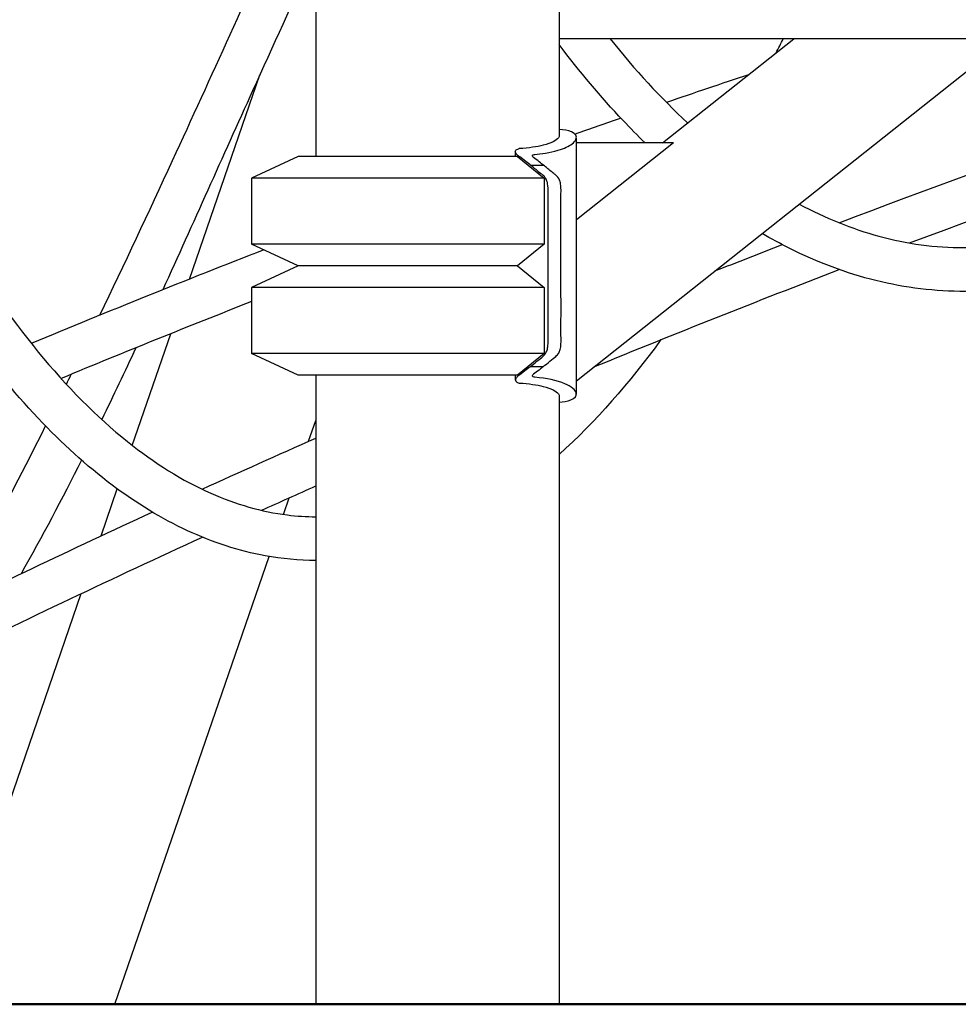
# Model space of a CAD drawing. Units: millimetres. Extents: x 176014 to 218064, y -10065 to 19635.
# Drawn here: x 192240 to 192584, y -4966 to -4606 of the extents above; entities that cross this region are included whole.
import ezdxf

# ---------------------------------------------------------------- set-up
doc = ezdxf.new("R2010")
doc.units = ezdxf.units.MM
doc.header["$LTSCALE"] = 15
doc.layers.add('P001', color=131, linetype='Continuous')
doc.layers.add('P_7THICK', color=7, linetype='Continuous', lineweight=50)

msp = doc.modelspace()

# ---------------------------------------------------------------- linework, layer by layer
at = {"layer": 'P001'}
for p, q in [((192437.56, -4496.39), (192437.56, -4648.86)), ((192348.56, -4526.59), (192348.56, -4656.39)), ((192443.84, -4738.46), (192601.62, -4613.37)), ((192475.38, -4651.44), (192523.39, -4613.38)), ((192302.37, -4701.23), (192328.07, -4626.62)), ((192443.84, -4743.33), (192443.84, -4649.45)), ((192421.52, -4656.39), (192421.52, -4654.63)), ((192479.39, -4651.44), (192443.84, -4679.62)), ((192479.39, -4651.44), (192443.84, -4651.44)), ((192342.06, -4656.39), (192325.06, -4664.32)), ((192422.31, -4656.39), (192342.06, -4656.39)), ((192422.31, -4656.39), (192432.06, -4664.32)), ((192427.12, -4659.61), (192431.85, -4659.61)), ((192432.06, -4664.32), (192325.06, -4664.32)), ((192325.06, -4664.32), (192325.06, -4688.46)), ((192432.06, -4664.32), (192432.06, -4688.46)), ((192432.06, -4688.46), (192325.06, -4688.46)), ((192342.06, -4696.39), (192325.06, -4688.46)), ((192432.06, -4688.46), (192422.31, -4696.39)), ((192342.06, -4696.39), (192325.06, -4704.32)), ((192422.31, -4696.39), (192342.06, -4696.39)), ((192422.31, -4696.39), (192342.06, -4696.39)), ((192422.31, -4696.39), (192432.06, -4704.32)), ((192432.06, -4704.32), (192325.06, -4704.32)), ((192325.06, -4704.32), (192325.06, -4728.46)), ((192432.06, -4704.32), (192432.06, -4728.46)), ((192281.43, -4762.03), (192295.49, -4721.21)), ((192432.06, -4728.46), (192325.06, -4728.46)), ((192342.06, -4736.39), (192325.06, -4728.46)), ((192432.06, -4728.46), (192422.31, -4736.39)), ((192427.12, -4733.16), (192431.85, -4733.16)), ((192422.31, -4736.39), (192342.06, -4736.39)), ((192348.56, -4736.39), (192348.56, -4966.39)), ((192421.52, -4738.15), (192421.52, -4736.39)), ((192437.56, -4743.92), (192437.56, -4966.39)), ((192345.93, -4760.54), (192348.56, -4752.91)), ((192270.03, -4795.12), (192275.95, -4777.94)), ((192336.72, -4787.28), (192338.8, -4781.23)), ((192275.03, -4966.39), (192331.43, -4802.64)), ((192211.04, -4966.39), (192262.76, -4816.23))]:
    msp.add_line(p, q, dxfattribs=at)
for points, knots in [([(192348.56, -4804.13), (192342.37, -4804.1), (192336.18, -4803.52), (192320.42, -4800.64), (192310.88, -4797.52), (192292.15, -4788.84), (192282.9, -4783.19), (192264.64, -4769.47), (192255.62, -4761.24), (192237.8, -4742.35), (192229.03, -4731.49), (192211.81, -4707.3), (192203.4, -4693.77), (192187.06, -4664.27), (192178.87, -4648.76), (192155.94, -4604.62), (192141.51, -4575.63), (192127.29, -4546.39)], [98.785539, 98.785539, 98.785539, 98.785539, 101.651523, 101.651523, 106.170656, 106.170656, 110.820645, 110.820645, 115.751981, 115.751981, 121.049799, 121.049799, 126.761835, 126.761835, 132.901479, 132.901479, 144.076133, 144.076133, 144.076133, 144.076133]), ([(192144, -4546.39), (192167.34, -4595.12), (192191.52, -4642.6), (192235.97, -4716.24), (192256.95, -4742.49), (192289.51, -4768.51), (192299.75, -4774.93), (192319.35, -4783.61), (192328.76, -4786.3), (192341.6, -4787.89), (192345.08, -4788.12), (192348.56, -4788.14)], [54.188345, 54.188345, 54.188345, 54.188345, 72.671116, 72.671116, 85.30637, 85.30637, 90.770073, 90.770073, 95.61168, 95.61168, 97.401016, 97.401016, 97.401016, 97.401016]), ([(192269.57, -4714.44), (192278.55, -4695.74), (192287.39, -4676.85), (192310.29, -4627.27), (192324.23, -4596.41), (192338.12, -4565.49)], [114.213524, 114.213524, 114.213524, 114.213524, 121.332467, 121.332467, 132.815706, 132.815706, 132.815706, 132.815706]), ([(192347.45, -4583.78), (192340.14, -4600.01), (192332.81, -4616.21), (192314.45, -4656.5), (192303.62, -4680.96), (192292.56, -4705.14)], [29.571735, 29.571735, 29.571735, 29.571735, 35.60171, 35.60171, 44.607421, 44.607421, 44.607421, 44.607421]), ([(192462.68, -4613.39), (192454.05, -4613.39), (192446.46, -4613.38), (192439.25, -4613.38), (192438.39, -4613.38), (192437.56, -4613.38)], [0, 0, 0, 0, 4.504375, 4.504375, 5.132722, 5.132722, 5.132722, 5.132722]), ([(192686.35, -4613.39), (192678.46, -4613.39), (192669.72, -4613.38), (192651.48, -4613.38), (192641.82, -4613.38), (192622.05, -4613.38), (192611.8, -4613.37), (192590.93, -4613.37), (192580.2, -4613.37), (192558.6, -4613.37), (192547.68, -4613.37), (192526, -4613.38), (192515.25, -4613.38), (192494.57, -4613.38), (192484.66, -4613.38), (192471.11, -4613.39), (192466.77, -4613.39), (192462.69, -4613.39)], [0, 0, 0, 0, 2.883383, 2.883383, 5.795654, 5.795654, 8.834693, 8.834693, 12.121578, 12.121578, 15.721465, 15.721465, 19.661988, 19.661988, 23.884064, 23.884064, 26.026218, 26.026218, 26.026218, 26.026218]), ([(192523.38, -4613.38), (192520.53, -4613.38), (192517.68, -4613.38), (192504.14, -4613.38), (192493.53, -4613.38), (192478.39, -4613.39), (192473.24, -4613.39), (192468.39, -4613.39)], [20.137521, 20.137521, 20.137521, 20.137521, 20.99509, 20.99509, 24.24411, 24.24411, 26.014302, 26.014302, 26.014302, 26.014302]), ([(192468.97, -4651.44), (192466.25, -4648.78), (192463.56, -4646.04), (192452.81, -4634.67), (192445.02, -4625.4), (192437.56, -4615.53)], [130.77437, 130.77437, 130.77437, 130.77437, 132.301112, 132.301112, 136.949874, 136.949874, 136.949874, 136.949874]), ([(192717.75, -4634.69), (192708.46, -4645.3), (192698.74, -4654.98), (192677.56, -4672.92), (192665.92, -4681.01), (192642.84, -4693.48), (192631.38, -4698.12), (192608.69, -4704.14), (192597.39, -4705.68), (192575.17, -4705.79), (192564.19, -4704.45), (192542.66, -4699.13), (192532.03, -4695.13), (192518.38, -4688.3), (192515.07, -4686.5), (192511.79, -4684.59)], [89.010455, 89.010455, 89.010455, 89.010455, 94.461007, 94.461007, 100.464307, 100.464307, 106.012409, 106.012409, 111.296062, 111.296062, 116.424861, 116.424861, 121.547237, 121.547237, 123.203107, 123.203107, 123.203107, 123.203107]), ([(192428.69, -4655.65), (192430.86, -4655.46), (192434.14, -4655.04), (192439.43, -4653.45), (192441.15, -4652.63), (192443, -4651.23), (192443.47, -4650.67), (192444.13, -4649.07), (192443.58, -4648.11), (192440.87, -4646.93), (192439.29, -4646.64), (192437.56, -4646.5)], [-5.744868, -5.744868, -5.744868, -5.744868, -4.407145, -4.407145, -3.398902, -3.398902, -2.747698, -2.747698, -1.463325, -1.463325, -0.513665, -0.513665, -0.513665, -0.513665]), ([(192525.35, -4673.84), (192534.9, -4678.93), (192544.66, -4682.87), (192564.77, -4688.33), (192575.16, -4689.75), (192595.72, -4689.73), (192605.95, -4688.35), (192626.19, -4682.91), (192636.25, -4678.84), (192656.05, -4668.19), (192665.85, -4661.54), (192678.49, -4651.21), (192681.63, -4648.5), (192684.73, -4645.66)], [99.872281, 99.872281, 99.872281, 99.872281, 104.909492, 104.909492, 110.183577, 110.183577, 115.37336, 115.37336, 120.562249, 120.562249, 125.828523, 125.828523, 127.588773, 127.588773, 127.588773, 127.588773]), ([(192437.56, -4648.61), (192437.59, -4648.91), (192437.5, -4649.22), (192436.56, -4650.55), (192434.58, -4651.56), (192429.44, -4652.89), (192426.49, -4653.32), (192422.98, -4653.54)], [-3.699841, -3.699841, -3.699841, -3.699841, -3.155716, -3.155716, -1.423483, -1.423483, 0, 0, 0, 0]), ([(192423.12, -4656.57), (192422.76, -4656.32), (192422.45, -4656.07), (192421.92, -4655.55), (192421.75, -4655.31), (192421.5, -4654.82), (192421.43, -4654.47), (192421.86, -4653.96), (192422.21, -4653.71), (192422.98, -4653.54)], [0.000001, 0.000001, 0.000001, 0.000001, 0.202287, 0.202287, 0.439836, 0.439836, 0.79862, 0.79862, 1.025142, 1.025142, 1.025142, 1.025142]), ([(192427.12, -4659.61), (192426.68, -4659.26), (192426.12, -4658.79), (192424.63, -4657.65), (192423.67, -4656.96), (192423.12, -4656.57)], [-0.6256246, -0.6256246, -0.6256246, -0.6256246, -0.3122732, -0.3122732, -0.0000046, -0.0000046, -0.0000046, -0.0000046]), ([(192428.2, -4656.82), (192428.18, -4656.81), (192428.17, -4656.8), (192427.99, -4656.65), (192427.82, -4656.47), (192427.71, -4656.16), (192427.73, -4656.03), (192427.92, -4655.85), (192428.08, -4655.76), (192428.47, -4655.68), (192428.57, -4655.66), (192428.69, -4655.65)], [-0.6754641, -0.6754641, -0.6754641, -0.6754641, -0.6517522, -0.6517522, -0.3917357, -0.3917357, -0.1956178, -0.1956178, -0.0478599, -0.0478599, 0, 0, 0, 0]), ([(192431.84, -4659.61), (192431.41, -4659.27), (192430.91, -4658.86), (192429.56, -4657.8), (192428.74, -4657.21), (192428.2, -4656.82)], [0.0005118, 0.0005118, 0.0005118, 0.0005118, 0.251582, 0.251582, 0.5307028, 0.5307028, 0.5307028, 0.5307028]), ([(192427.12, -4733.16), (192427.75, -4732.69), (192428.52, -4731.99), (192430.41, -4730.47), (192431.08, -4730.01), (192432.05, -4729.1), (192432.39, -4728.71), (192432.93, -4727.82), (192433.11, -4727.38), (192433.39, -4726.29), (192433.46, -4725.63), (192433.55, -4723.73), (192433.49, -4722.4), (192433.48, -4718.11), (192433.5, -4716.75), (192433.51, -4711), (192433.49, -4708.66), (192433.49, -4701.25), (192433.5, -4690.63), (192433.49, -4686.59), (192433.49, -4683.55), (192433.5, -4678.46), (192433.5, -4676.41), (192433.49, -4672.9), (192433.48, -4671.45), (192433.52, -4668.47), (192433.54, -4667.41), (192433.2, -4665.67), (192433, -4665.14), (192432.52, -4664.2), (192432.21, -4663.82), (192431.46, -4663.08), (192430.98, -4662.77), (192429.7, -4661.75), (192429.26, -4661.35), (192427.96, -4660.28), (192427.51, -4659.99), (192427.12, -4659.61)], [-2.66901, -2.66901, -2.66901, -2.66901, -2.524491, -2.524491, -2.359356, -2.359356, -2.258231, -2.258231, -2.167191, -2.167191, -2.054044, -2.054044, -1.866283, -1.866283, -1.730154, -1.730154, -1.629287, -1.629287, -1.540768, -1.540768, -1.273647, -1.273647, -1.092868, -1.092868, -0.965174, -0.965174, -0.830311, -0.830311, -0.739905, -0.739905, -0.614624, -0.614624, -0.405392, -0.405392, -0.232304, -0.232304, -0.000023, -0.000023, -0.000023, -0.000023]), ([(192438.22, -4668), (192438.21, -4667.39), (192438.15, -4666.74), (192437.86, -4665.49), (192437.66, -4664.97), (192436.98, -4663.8), (192436.49, -4663.36), (192435.73, -4662.77), (192435.4, -4662.54), (192434.4, -4661.74), (192433.97, -4661.33), (192432.68, -4660.27), (192432.23, -4659.99), (192431.85, -4659.61)], [0, 0, 0, 0, 0.184246, 0.184246, 0.348063, 0.348063, 0.610376, 0.610376, 0.779588, 0.779588, 1.00425, 1.00425, 1.302326, 1.302326, 1.302326, 1.302326]), ([(192431.85, -4733.16), (192432.47, -4732.69), (192433.24, -4732), (192435.1, -4730.49), (192435.76, -4730.05), (192436.73, -4729.14), (192437.08, -4728.75), (192437.63, -4727.87), (192437.81, -4727.43), (192438.1, -4726.36), (192438.18, -4725.72), (192438.27, -4723.82), (192438.21, -4722.47), (192438.2, -4718.2), (192438.22, -4716.86), (192438.23, -4711.13), (192438.22, -4708.84), (192438.21, -4699.97), (192438.22, -4694.98), (192438.22, -4686.33), (192438.22, -4682.66), (192438.22, -4677.17), (192438.22, -4675.34), (192438.21, -4673.33), (192438.21, -4671.69), (192438.22, -4669.47), (192438.24, -4668.7), (192438.22, -4668)], [0, 0, 0, 0, 0.357275, 0.357275, 0.769691, 0.769691, 1.030395, 1.030395, 1.259288, 1.259288, 1.543086, 1.543086, 2.024497, 2.024497, 2.392186, 2.392186, 2.67607, 2.67607, 3.040707, 3.040707, 3.308673, 3.308673, 3.442236, 3.442236, 3.455648, 3.455648, 3.47459, 3.47459, 3.47459, 3.47459]), ([(192427.12, -4733.16), (192426.69, -4733.5), (192426.18, -4733.93), (192424.71, -4735.07), (192423.66, -4735.82), (192423.12, -4736.21)], [0.0000405, 0.0000405, 0.0000405, 0.0000405, 0.2480356, 0.2480356, 0.5517414, 0.5517414, 0.5517414, 0.5517414]), ([(192431.84, -4733.17), (192431.4, -4733.51), (192430.88, -4733.95), (192429.51, -4735.01), (192428.73, -4735.57), (192428.2, -4735.96)], [-0.6122449, -0.6122449, -0.6122449, -0.6122449, -0.3016735, -0.3016735, -0.0000092, -0.0000092, -0.0000092, -0.0000092]), ([(192423.12, -4736.21), (192422.58, -4736.58), (192422.16, -4736.96), (192421.52, -4737.76), (192421.5, -4738.06), (192421.56, -4738.48), (192421.69, -4738.67), (192422.11, -4738.95), (192422.42, -4739.12), (192422.98, -4739.24)], [-1.358254, -1.358254, -1.358254, -1.358254, -1.089498, -1.089498, -0.729003, -0.729003, -0.311535, -0.311535, -0.000003, -0.000003, -0.000003, -0.000003]), ([(192428.69, -4737.12), (192428.49, -4737.1), (192428.27, -4737.07), (192427.94, -4736.94), (192427.8, -4736.85), (192427.72, -4736.62), (192427.72, -4736.48), (192427.94, -4736.18), (192428.06, -4736.07), (192428.2, -4735.96)], [-0.786531, -0.786531, -0.786531, -0.786531, -0.4842806, -0.4842806, -0.2531274, -0.2531274, -0.0885485, -0.0885485, 0, 0, 0, 0]), ([(192437.56, -4746.28), (192439.06, -4746.16), (192440.61, -4745.91), (192443.38, -4744.81), (192444.04, -4743.92), (192443.5, -4741.8), (192442.09, -4740.56), (192436.79, -4738.32), (192432.91, -4737.5), (192428.69, -4737.12)], [-5.882469, -5.882469, -5.882469, -5.882469, -4.798376, -4.798376, -3.373769, -3.373769, -1.780193, -1.780193, -0.000002, -0.000002, -0.000002, -0.000002]), ([(192422.98, -4739.24), (192426.49, -4739.46), (192429.44, -4739.88), (192434.58, -4741.22), (192436.56, -4742.23), (192437.5, -4743.56), (192437.59, -4743.87), (192437.56, -4744.16)], [-6.750277, -6.750277, -6.750277, -6.750277, -5.178491, -5.178491, -3.264665, -3.264665, -2.663292, -2.663292, -2.663292, -2.663292]), ([(192214.28, -4821.75), (192218.48, -4814.52), (192222.56, -4807.06), (192234.48, -4784.93), (192242.17, -4770.02), (192249.72, -4754.94)], [100.197356, 100.197356, 100.197356, 100.197356, 103.195643, 103.195643, 109.033132, 109.033132, 109.033132, 109.033132])]:
    msp.add_open_spline(points, degree=3, knots=knots, dxfattribs=at)
for points in [[(192456.18, -4613.39), (192465.24, -4624.7), (192474.72, -4635.04), (192484.54, -4644.17)], [(192462.68, -4613.39), (192462.68, -4613.39), (192462.68, -4613.39), (192462.69, -4613.39)], [(192468.39, -4613.39), (192467.47, -4613.39), (192466.57, -4613.39), (192465.67, -4613.39)], [(192468.39, -4613.39), (192468.39, -4613.39), (192468.39, -4613.39), (192468.39, -4613.39)], [(192516.88, -4618.53), (192517.77, -4616.82), (192518.65, -4615.1), (192519.53, -4613.38)], [(192539.95, -4680.65), (192603.44, -4656.47), (192667.34, -4634.04), (192731.6, -4613.37)], [(192565.7, -4688.03), (192633.44, -4662.66), (192701.65, -4639.29), (192770.24, -4617.93)], [(192506.82, -4626.51), (192496.81, -4629.85), (192486.81, -4633.24), (192476.81, -4636.67)], [(192460.14, -4642.43), (192454.54, -4644.37), (192448.95, -4646.34), (192443.36, -4648.31)], [(192329.53, -4690.55), (192301.1, -4701.6), (192272.76, -4713.01), (192244.5, -4724.77)], [(192494.53, -4698.27), (192502.73, -4695.03), (192510.93, -4691.82), (192519.13, -4688.65)], [(192450.26, -4733.37), (192480.07, -4721.11), (192509.99, -4709.24), (192540, -4697.76)], [(192325.06, -4709.47), (192301.77, -4718.6), (192278.55, -4727.97), (192255.39, -4737.57)], [(192282.76, -4726.35), (192278.64, -4735.16), (192274.47, -4743.91), (192270.24, -4752.57)], [(192474.79, -4723.38), (192463.26, -4739.16), (192450.81, -4753.41), (192437.56, -4765.37)], [(192257.31, -4739.67), (192257.9, -4738.46), (192258.5, -4737.25), (192259.09, -4736.04)], [(192306.95, -4778.06), (192320.8, -4771.75), (192334.66, -4765.52), (192348.56, -4759.37)], [(192262.87, -4767.44), (192255.72, -4781.62), (192248.37, -4795.51), (192240.73, -4808.99)], [(192328.67, -4785.78), (192335.3, -4782.79), (192341.92, -4779.82), (192348.56, -4776.88)], [(192201.46, -4828.02), (192230.44, -4813.78), (192259.54, -4799.91), (192288.74, -4786.42)], [(192210.6, -4841.36), (192242.61, -4825.65), (192274.77, -4810.4), (192307.06, -4795.6)]]:
    msp.add_open_spline(points, degree=3, dxfattribs=at)
at = {"layer": 'P_7THICK'}
msp.add_line((198036.58, -4966.39), (182112.71, -4966.39), dxfattribs=at)

doc.saveas('drawing.dxf')
